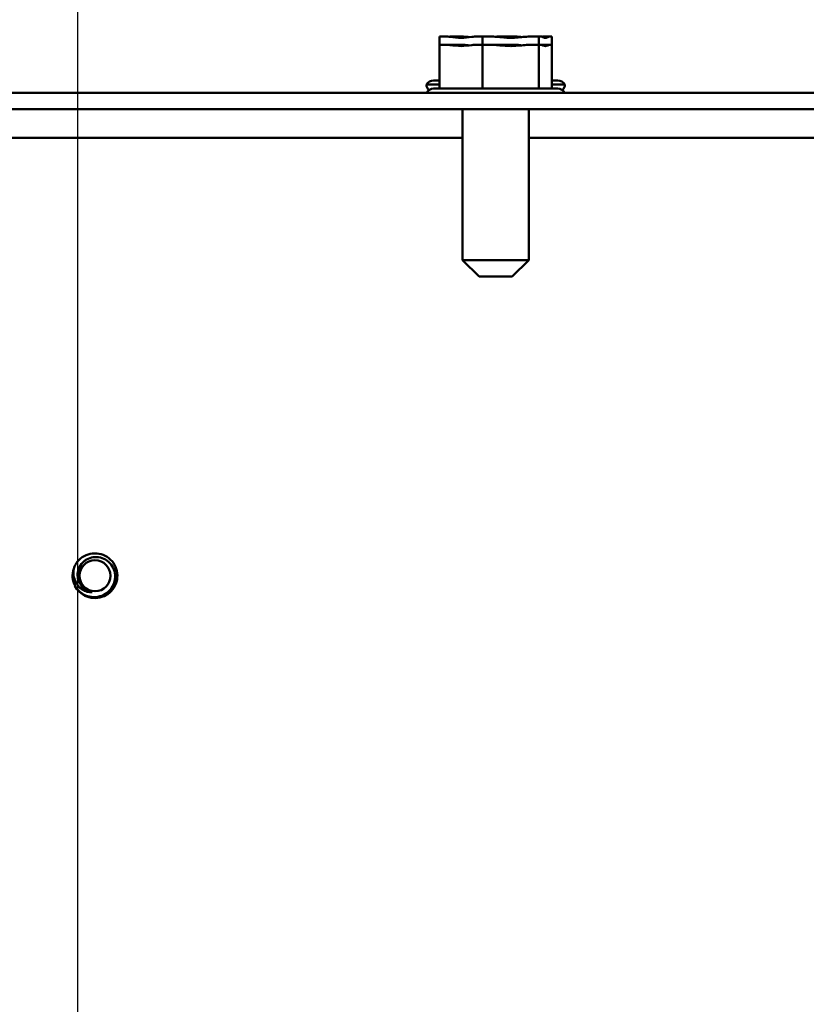
# Model space of a CAD drawing. Units: inches. Extents: x 2 to 86, y 1 to 67.
# Drawn here: x 73.6 to 75, y 55.4 to 57.2 of the extents above; entities that cross this region are included whole.
import ezdxf

# ---------------------------------------------------------------- set-up
doc = ezdxf.new("R2010")
doc.units = ezdxf.units.IN
doc.header["$LTSCALE"] = 4
doc.header["$MEASUREMENT"] = 0
doc.layers.add('Dimension (ANSI)', color=7, linetype='Continuous', lineweight=25)
doc.layers.add('Visible (ANSI)', color=7, linetype='Continuous', lineweight=50)
doc.styles.add('Note Text (ANSI)', font='tahoma.ttf')
doc.dimstyles.new('Default (ANSI)', dxfattribs={"dimscale": 4, "dimtxt": 0.12, "dimasz": 0.098425, "dimexe": 0.125, "dimexo": 0.0625, "dimgap": 0.031496, "dimtad": 0, "dimtih": 1, "dimtoh": 1, "dimrnd": 1e-08, "dimzin": 0, "dimdsep": 46, "dimtxsty": 'Note Text (ANSI)', "dimcen": 0.09, "dimdle": 0.393701, "dimclrd": 256, "dimclre": 256, "dimclrt": 256, "dimadec": 0, "dimazin": 1, "dimtfac": 1, "dimtofl": 0, "dimtmove": 0, "dimatfit": 3, "dimfxl": 1, "dimtolj": 1, "dimtzin": 4, "dimlwd": -1, "dimlwe": -1, "dimarcsym": 0})

# ---------------------------------------------------------------- blocks, each defined once
blk = doc.blocks.new('*D30')
at = {"layer": 'Defpoints', "color": 0, "transparency": 16777216}
for p in [(76.6577, 57.8858), (73.6577, 42.1378), (76.6577, 42.1378)]:
    blk.add_point(p, dxfattribs=at)
at = {"layer": 'Dimension (ANSI)', "transparency": 16777216}
for p, q in [((73.6577, 42.3878), (73.6577, 58.3858)), ((76.6577, 42.3878), (76.6577, 58.3858)), ((74.0514, 57.8858), (74.5433, 57.8858)), ((76.264, 57.8858), (76.0222, 57.8858))]:
    blk.add_line(p, q, dxfattribs=at)
for points in [[(74.0514, 57.9515), (74.0514, 57.8202), (73.6577, 57.8858)], [(76.264, 57.9515), (76.264, 57.8202), (76.6577, 57.8858)]]:
    blk.add_solid(points, dxfattribs=at)
at = {"layer": 'Dimension (ANSI)', "transparency": 16777216, "insert": (74.6693, 58.1357), "char_height": 0.48, "attachment_point": 1, "style": 'Note Text (ANSI)'}
blk.add_mtext('\\A1;6.00', dxfattribs=at)
blk = doc.blocks.new('*D43')
at = {"layer": 'Defpoints', "color": 0, "transparency": 16777216}
for p in [(73.6577, 57.8858), (72.4186, 56.9199), (73.6577, 42.1378)]:
    blk.add_point(p, dxfattribs=at)
at = {"layer": 'Dimension (ANSI)', "transparency": 16777216}
for p, q in [((72.4186, 57.1699), (72.4186, 58.3858)), ((73.6577, 42.3878), (73.6577, 58.3858)), ((72.4186, 57.8858), (71.9365, 57.8858)), ((73.264, 57.8858), (72.8123, 57.8858))]:
    blk.add_line(p, q, dxfattribs=at)
for points in [[(72.8123, 57.9515), (72.8123, 57.8202), (72.4186, 57.8858)], [(73.264, 57.9515), (73.264, 57.8202), (73.6577, 57.8858)]]:
    blk.add_solid(points, dxfattribs=at)
at = {"layer": 'Dimension (ANSI)', "transparency": 16777216, "insert": (70.3499, 58.1358), "char_height": 0.48, "attachment_point": 1, "style": 'Note Text (ANSI)'}
blk.add_mtext('\\A1; \\fTahoma|b0|i0;2.50', dxfattribs=at)
blk = doc.blocks.new('*D52')
at = {"layer": 'Defpoints', "color": 0, "transparency": 16777216}
for p in [(82.4186, 59.8254), (82.4186, 56.9199), (72.2976, 55.0969)]:
    blk.add_point(p, dxfattribs=at)
at = {"layer": 'Dimension (ANSI)', "transparency": 16777216}
for p, q in [((72.2976, 55.3469), (72.2976, 60.3254)), ((82.4186, 57.1699), (82.4186, 60.3254)), ((72.6913, 59.8254), (76.4372, 59.8254)), ((82.0249, 59.8254), (78.279, 59.8254))]:
    blk.add_line(p, q, dxfattribs=at)
for points in [[(72.6913, 59.891), (72.6913, 59.7598), (72.2976, 59.8254)], [(82.0249, 59.891), (82.0249, 59.7598), (82.4186, 59.8254)]]:
    blk.add_solid(points, dxfattribs=at)
at = {"layer": 'Dimension (ANSI)', "transparency": 16777216, "insert": (76.5631, 60.0754), "char_height": 0.48, "attachment_point": 1, "style": 'Note Text (ANSI)'}
blk.add_mtext('\\A1;20.24', dxfattribs=at)

msp = doc.modelspace()

# ---------------------------------------------------------------- linework, layer by layer
at = {"layer": 'Visible (ANSI)'}
for p, q in [((74.3269, 57.1353), (74.3163, 57.1353)), ((74.3163, 57.1353), (74.3163, 57.1203)), ((74.3269, 57.1203), (74.3163, 57.1203)), ((74.3163, 57.1203), (74.3163, 57.0403)), ((74.3537, 57.1353), (74.3368, 57.1353)), ((74.3537, 57.1203), (74.3368, 57.1203)), ((74.3949, 57.1353), (74.3844, 57.1353)), ((74.3949, 57.1203), (74.3844, 57.1203)), ((74.4087, 57.1353), (74.3949, 57.1353)), ((74.3949, 57.1353), (74.3949, 57.1203)), ((74.4087, 57.1203), (74.3949, 57.1203)), ((74.3949, 57.1203), (74.3949, 57.0403)), ((74.4528, 57.1353), (74.4285, 57.1353)), ((74.4528, 57.1203), (74.4285, 57.1203)), ((74.4972, 57.1353), (74.4835, 57.1353)), ((74.4972, 57.1203), (74.4835, 57.1203)), ((74.5004, 57.1353), (74.4972, 57.1353)), ((74.4972, 57.1353), (74.4972, 57.1203)), ((74.5004, 57.1203), (74.4972, 57.1203)), ((74.4972, 57.1203), (74.4972, 57.0403)), ((74.5177, 57.1353), (74.5103, 57.1353)), ((74.5177, 57.1203), (74.5103, 57.1203)), ((74.5209, 57.1353), (74.5177, 57.1353)), ((74.5209, 57.1203), (74.5177, 57.1203)), ((74.5209, 57.1353), (74.5209, 57.1203)), ((74.5209, 57.1203), (74.5209, 57.0403)), ((74.2926, 57.0478), (74.3163, 57.0478)), ((74.3056, 57.0553), (74.3163, 57.0553)), ((74.5209, 57.0553), (74.5316, 57.0553)), ((74.5209, 57.0478), (74.5446, 57.0478)), ((82.3561, 57.0328), (72.4811, 57.0328)), ((74.3056, 57.0403), (74.5316, 57.0403)), ((72.4811, 57.0029), (82.3561, 57.0029)), ((74.3583, 56.7278), (74.3583, 57.0029)), ((74.4788, 56.7278), (74.4788, 57.0029)), ((73.4056, 56.9509), (74.3583, 56.9509)), ((74.4788, 56.9509), (77.3446, 56.9509)), ((74.3583, 56.7278), (74.4788, 56.7278)), ((74.3883, 56.6978), (74.3583, 56.7278)), ((74.4488, 56.6978), (74.4788, 56.7278)), ((74.4488, 56.6978), (74.3883, 56.6978))]:
    msp.add_line(p, q, dxfattribs=at)
msp.add_circle((73.6891, 56.1529), 0.0283, dxfattribs=at)
for centre, radius, start, end in [((74.3056, 57.0403), 0.015, 90, 150), ((74.3076, 57.0478), 0.015, 180, 223.7458), ((74.5316, 57.0403), 0.015, 30, 90), ((74.5296, 57.0478), 0.015, 316.2542, 0), ((74.3056, 57.0253), 0.015, 90, 150), ((74.5316, 57.0253), 0.015, 30, 90), ((73.6891, 56.1529), 0.0408, 161.8895, 206.8895), ((73.6891, 56.1529), 0.0306, 215.6008, 260.6008)]:
    msp.add_arc(centre, radius, start, end, dxfattribs=at)
for points, knots in [([(74.3269, 57.1353), (74.3297, 57.1353), (74.3331, 57.135), (74.3421, 57.1341), (74.3494, 57.133), (74.3556, 57.133), (74.3618, 57.133), (74.3692, 57.1341), (74.3782, 57.135), (74.3816, 57.1353), (74.3844, 57.1353)], [-0.1870986, -0.1870986, -0.1870986, -0.1870986, -0.1282749, -0.1282749, 0, 0, 0, 0.1282749, 0.1282749, 0.1870986, 0.1870986, 0.1870986, 0.1870986]), ([(74.3269, 57.1203), (74.3297, 57.1203), (74.3331, 57.12), (74.3421, 57.1191), (74.3494, 57.118), (74.3556, 57.118), (74.3618, 57.118), (74.3692, 57.1191), (74.3782, 57.12), (74.3816, 57.1203), (74.3844, 57.1203)], [-0.1870986, -0.1870986, -0.1870986, -0.1870986, -0.1282749, -0.1282749, 0, 0, 0, 0.1282749, 0.1282749, 0.1870986, 0.1870986, 0.1870986, 0.1870986]), ([(74.371, 57.1342), (74.3691, 57.1344), (74.3672, 57.1346), (74.3618, 57.135), (74.3574, 57.1353), (74.3537, 57.1353)], [0.09948687, 0.09948687, 0.09948687, 0.09948687, 0.12827492, 0.12827492, 0.1870986, 0.1870986, 0.1870986, 0.1870986]), ([(74.371, 57.1192), (74.3691, 57.1194), (74.3672, 57.1196), (74.3618, 57.12), (74.3574, 57.1203), (74.3537, 57.1203)], [0.09948687, 0.09948687, 0.09948687, 0.09948687, 0.12827492, 0.12827492, 0.1870986, 0.1870986, 0.1870986, 0.1870986]), ([(74.4087, 57.1353), (74.4123, 57.1353), (74.4168, 57.135), (74.4285, 57.1341), (74.438, 57.133), (74.4461, 57.133), (74.4541, 57.133), (74.4637, 57.1341), (74.4754, 57.135), (74.4798, 57.1353), (74.4835, 57.1353)], [-0.1870986, -0.1870986, -0.1870986, -0.1870986, -0.1282749, -0.1282749, 0, 0, 0, 0.1282749, 0.1282749, 0.1870986, 0.1870986, 0.1870986, 0.1870986]), ([(74.4087, 57.1203), (74.4123, 57.1203), (74.4168, 57.12), (74.4285, 57.1191), (74.438, 57.118), (74.4461, 57.118), (74.4541, 57.118), (74.4637, 57.1191), (74.4754, 57.12), (74.4798, 57.1203), (74.4835, 57.1203)], [-0.1870986, -0.1870986, -0.1870986, -0.1870986, -0.1282749, -0.1282749, 0, 0, 0, 0.1282749, 0.1282749, 0.1870986, 0.1870986, 0.1870986, 0.1870986]), ([(74.4661, 57.1342), (74.4647, 57.1344), (74.4632, 57.1346), (74.459, 57.135), (74.4556, 57.1353), (74.4528, 57.1353)], [0.09948687, 0.09948687, 0.09948687, 0.09948687, 0.12827492, 0.12827492, 0.1870986, 0.1870986, 0.1870986, 0.1870986]), ([(74.4661, 57.1192), (74.4647, 57.1194), (74.4632, 57.1196), (74.459, 57.12), (74.4556, 57.1203), (74.4528, 57.1203)], [0.09948687, 0.09948687, 0.09948687, 0.09948687, 0.12827492, 0.12827492, 0.1870986, 0.1870986, 0.1870986, 0.1870986]), ([(74.5004, 57.1353), (74.5013, 57.1353), (74.5023, 57.135), (74.505, 57.1341), (74.5072, 57.133), (74.5091, 57.133), (74.5109, 57.133), (74.5131, 57.1341), (74.5158, 57.135), (74.5168, 57.1353), (74.5177, 57.1353)], [-0.1870986, -0.1870986, -0.1870986, -0.1870986, -0.1282749, -0.1282749, 0, 0, 0, 0.1282749, 0.1282749, 0.1870986, 0.1870986, 0.1870986, 0.1870986]), ([(74.5004, 57.1203), (74.5013, 57.1203), (74.5023, 57.12), (74.505, 57.1191), (74.5072, 57.118), (74.5091, 57.118), (74.5109, 57.118), (74.5131, 57.1191), (74.5158, 57.12), (74.5168, 57.1203), (74.5177, 57.1203)], [-0.1870986, -0.1870986, -0.1870986, -0.1870986, -0.1282749, -0.1282749, 0, 0, 0, 0.1282749, 0.1282749, 0.1870986, 0.1870986, 0.1870986, 0.1870986]), ([(73.6504, 56.1656), (73.6513, 56.1686), (73.6527, 56.1714), (73.6559, 56.1768), (73.6578, 56.1792), (73.6636, 56.1852), (73.668, 56.1882), (73.6778, 56.1924), (73.6831, 56.1936), (73.6938, 56.1937), (73.699, 56.1928), (73.709, 56.1889), (73.7136, 56.1859), (73.7213, 56.1785), (73.7243, 56.1741), (73.7286, 56.1643), (73.7298, 56.1589), (73.7299, 56.1483), (73.729, 56.1431), (73.7251, 56.1331), (73.7221, 56.1285), (73.7147, 56.1208), (73.7104, 56.1178), (73.7006, 56.1134), (73.6952, 56.1123), (73.6845, 56.1121), (73.6793, 56.113), (73.6694, 56.1168), (73.6647, 56.1198), (73.6575, 56.1267), (73.6548, 56.1304), (73.6527, 56.1345)], [-17.143803, -17.143803, -17.143803, -17.143803, -17.09654, -17.09654, -17.050111, -17.050111, -16.971326, -16.971326, -16.889454, -16.889454, -16.810732, -16.810732, -16.728928, -16.728928, -16.65027, -16.65027, -16.568533, -16.568533, -16.489939, -16.489939, -16.408269, -16.408269, -16.329738, -16.329738, -16.248136, -16.248136, -16.169666, -16.169666, -16.088131, -16.088131, -16.019951, -16.019951, -16.019951, -16.019951]), ([(73.6527, 56.1345), (73.6542, 56.1318), (73.656, 56.1293), (73.6601, 56.1248), (73.6625, 56.1227), (73.6694, 56.1179), (73.6742, 56.1159), (73.6838, 56.1138), (73.6889, 56.1135), (73.6993, 56.1154), (73.7041, 56.1172), (73.7121, 56.1224), (73.7158, 56.1257), (73.7217, 56.134), (73.7237, 56.1385), (73.7257, 56.1476), (73.726, 56.1526), (73.7243, 56.1622), (73.7227, 56.1665), (73.718, 56.1741), (73.7148, 56.1776), (73.7072, 56.1831), (73.7033, 56.1849), (73.6946, 56.1871), (73.69, 56.1873), (73.6814, 56.186), (73.6774, 56.1846), (73.6719, 56.1814), (73.6702, 56.1802), (73.6656, 56.1761), (73.6628, 56.1728), (73.6589, 56.1648), (73.6578, 56.1607), (73.6573, 56.1532), (73.6576, 56.1492), (73.6601, 56.1414), (73.6619, 56.138), (73.6642, 56.1351)], [-2.249652, -2.249652, -2.249652, -2.249652, -2.114949, -2.114949, -1.977236, -1.977236, -1.749934, -1.749934, -1.547209, -1.547209, -1.36212, -1.36212, -1.196488, -1.196488, -1.043862, -1.043862, -0.904224, -0.904224, -0.783472, -0.783472, -0.66526, -0.66526, -0.561575, -0.561575, -0.453736, -0.453736, -0.354375, -0.354375, -0.303227, -0.303227, -0.209121, -0.209121, -0.125446, -0.125446, -0.057078, -0.057078, -0.000001, -0.000001, -0.000001, -0.000001]), ([(73.6841, 56.1227), (73.681, 56.1226), (73.6779, 56.123), (73.6717, 56.1247), (73.6686, 56.1261), (73.6633, 56.1297), (73.6593, 56.1329), (73.6534, 56.1417), (73.6516, 56.1459), (73.65, 56.1532), (73.6498, 56.1558), (73.6497, 56.1605), (73.6499, 56.1631), (73.6504, 56.1656)], [-0.3374301, -0.3374301, -0.3374301, -0.3374301, -0.267246, -0.267246, -0.1920692, -0.1920692, -0.1226938, -0.1226938, -0.0723771, -0.0723771, -0.0392763, -0.0392763, -0.000001, -0.000001, -0.000001, -0.000001])]:
    msp.add_open_spline(points, degree=3, knots=knots, dxfattribs=at)
for points in [[(74.3368, 57.1353), (74.3361, 57.1353), (74.3352, 57.1351), (74.3345, 57.1349)], [(74.3368, 57.1203), (74.3361, 57.1203), (74.3352, 57.1201), (74.3345, 57.1199)], [(74.4285, 57.1353), (74.4254, 57.1353), (74.4218, 57.1351), (74.4186, 57.1349)], [(74.4285, 57.1203), (74.4254, 57.1203), (74.4218, 57.1201), (74.4186, 57.1199)], [(74.5103, 57.1353), (74.508, 57.1353), (74.5052, 57.1351), (74.5027, 57.1349)], [(74.5103, 57.1203), (74.508, 57.1203), (74.5052, 57.1201), (74.5027, 57.1199)]]:
    msp.add_open_spline(points, degree=3, dxfattribs=at)

# ---------------------------------------------------------------- dimensions: what is measured, and where the dimension line sits
at = {"layer": 'Dimension (ANSI)'}
dim = msp.add_linear_dim(base=(82.4186, 59.8254), p1=(72.2976, 55.0969), p2=(82.4186, 56.9199), angle=180, dimstyle='Default (ANSI)', override={"dimgap": 0.031496, "dimtih": 0, "dimtoh": 0, "dimdec": 2, "dimlfac": 2, "dimtol": 0, "dimlim": 0, "dimtp": 0, "dimtm": 0, "dimtdec": 2, "dimatfit": 1}, dxfattribs=at)
dim.commit()
dim.dimension.update_dxf_attribs({"geometry": '*D52', "text_midpoint": (77.3581, 59.8254), "dimtype": 160})
dim = msp.add_linear_dim(base=(73.6577, 57.8858), p1=(72.4186, 56.9199), p2=(73.6577, 42.1378), text=' \\fTahoma|b0|i0;2.50', dimstyle='Default (ANSI)', override={"dimgap": 0.031496, "dimtih": 0, "dimtoh": 0, "dimdec": 2, "dimlfac": 2, "dimtol": 0, "dimlim": 0, "dimtp": 0, "dimtm": 0, "dimtdec": 2, "dimatfit": 2}, dxfattribs=at)
dim.commit()
dim.dimension.update_dxf_attribs({"geometry": '*D43', "text_midpoint": (71.0802, 57.8858), "dimtype": 160})
dim = msp.add_linear_dim(base=(76.6577, 57.8858), p1=(73.6577, 42.1378), p2=(76.6577, 42.1378), dimstyle='Default (ANSI)', override={"dimgap": 0.031496, "dimtih": 0, "dimtoh": 0, "dimdec": 2, "dimlfac": 2, "dimtol": 0, "dimlim": 0, "dimtp": 0, "dimtm": 0, "dimtdec": 2, "dimatfit": 1}, dxfattribs=at)
dim.commit()
dim.dimension.update_dxf_attribs({"geometry": '*D30', "text_midpoint": (75.2827, 57.8858), "dimtype": 160})

doc.saveas('drawing.dxf')
